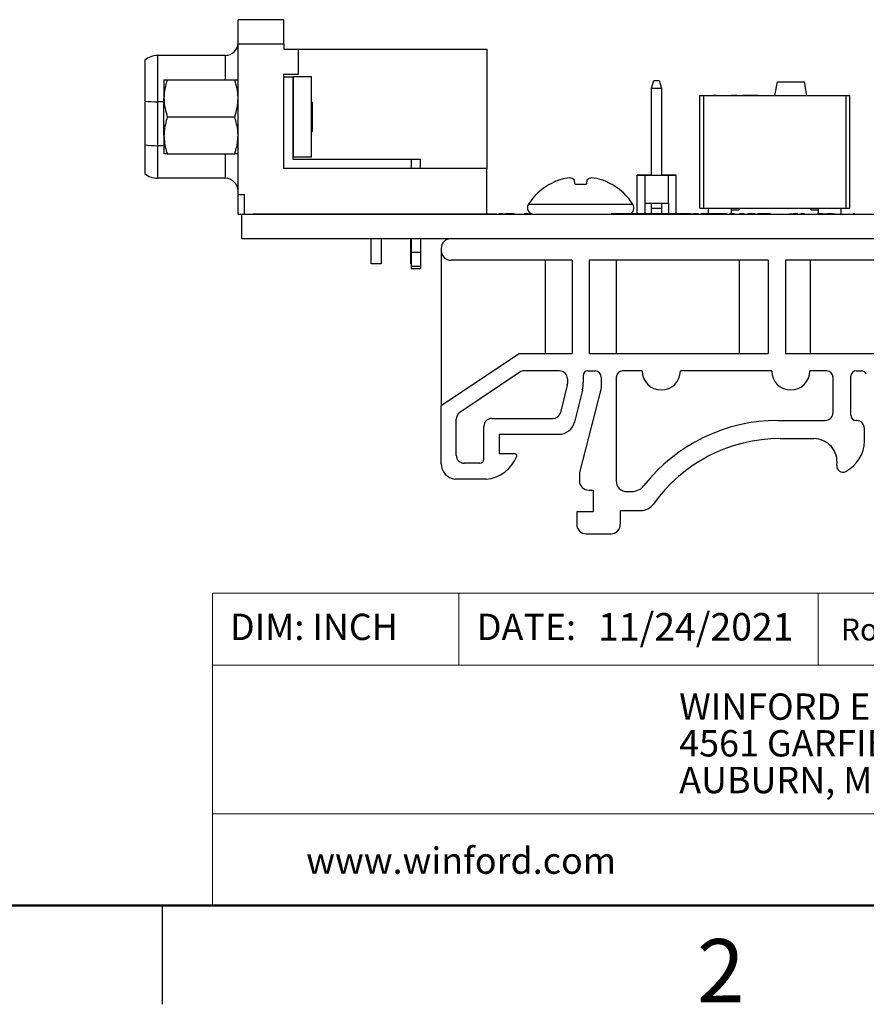
# Model space of a CAD drawing. Units: inches. Extents: x 0.1 to 11.2, y 0.1 to 7.3.
# Drawn here: x 5.3 to 7.5, y 0.1 to 2.6 of the extents above; entities that cross this region are included whole.
import ezdxf

# ---------------------------------------------------------------- set-up
doc = ezdxf.new("R2010")
doc.units = ezdxf.units.IN
doc.header["$LTSCALE"] = 0.666667
doc.header["$MEASUREMENT"] = 0
doc.styles.add('SLDTEXTSTYLE0', font='TXT', dxfattribs={"width": 0.75})

# ---------------------------------------------------------------- blocks, each defined once
blk = doc.blocks.new('SW_NOTE_0')
at = {"color": 0, "linetype": 'Continuous', "lineweight": 0, "char_height": 0.066667, "attachment_point": 1, "style": 'SLDTEXTSTYLE0'}
for s, insert in [('WINFORD ENGINEERING, LLC', (0, 0.0859)), ('4561 GARFIELD ROAD', (0, -0.007)), ('AUBURN, MI 48611', (0, -0.0999))]:
    blk.add_mtext(s, dxfattribs=dict(at, insert=insert))

msp = doc.modelspace()

# ---------------------------------------------------------------- linework, layer by layer
at = {"color": 7, "linetype": 'Continuous', "lineweight": 25}
for p, q in [((5.8586, 2.514), (5.8586, 2.576)), ((5.9744, 2.576), (5.8586, 2.576)), ((5.9744, 2.514), (5.9744, 2.576)), ((5.8586, 2.1339), (5.8586, 2.514)), ((5.9744, 2.514), (5.8586, 2.514)), ((5.9744, 2.514), (5.9744, 2.5012)), ((5.9744, 2.5012), (6.0122, 2.5012)), ((6.0122, 2.4383), (6.0122, 2.5012)), ((6.0122, 2.5012), (6.4886, 2.5012)), ((6.4886, 2.5012), (6.4886, 2.1989)), ((5.6224, 2.4735), (5.6224, 2.3702)), ((5.6549, 2.4855), (5.6549, 2.3681)), ((5.8266, 2.4855), (5.6549, 2.4855)), ((5.6711, 2.4237), (5.6711, 2.3769)), ((5.6795, 2.4237), (5.8503, 2.4237)), ((5.9744, 2.4383), (6.0122, 2.4383)), ((5.9744, 2.1989), (5.9744, 2.4383)), ((5.998, 2.4304), (5.9744, 2.4304)), ((5.998, 2.2225), (5.998, 2.4304)), ((5.9984, 2.4323), (5.9984, 2.2276)), ((5.9984, 2.4323), (6.0449, 2.4323)), ((6.0449, 2.2276), (6.0449, 2.4323)), ((6.906, 2.4028), (6.912, 2.4225)), ((6.912, 2.4225), (6.912, 2.4225)), ((6.912, 2.4225), (6.9253, 2.4225)), ((6.912, 2.4225), (6.912, 2.4225)), ((6.912, 2.4225), (6.9253, 2.4225)), ((6.912, 2.4225), (6.912, 2.4225)), ((6.912, 2.4225), (6.9253, 2.4225)), ((6.912, 2.4225), (6.912, 2.4225)), ((6.912, 2.4225), (6.912, 2.4225)), ((6.912, 2.4225), (6.9253, 2.4225)), ((6.912, 2.4225), (6.912, 2.4225)), ((6.912, 2.4225), (6.912, 2.4225)), ((6.912, 2.4225), (6.9253, 2.4225)), ((6.912, 2.4225), (6.912, 2.4225)), ((6.912, 2.4225), (6.912, 2.4225)), ((6.912, 2.4225), (6.9253, 2.4225)), ((6.912, 2.4225), (6.912, 2.4225)), ((6.912, 2.4225), (6.9253, 2.4225)), ((6.912, 2.4225), (6.912, 2.4225)), ((6.912, 2.4225), (6.9253, 2.4225)), ((6.9253, 2.4225), (6.9253, 2.4225)), ((6.9253, 2.4225), (6.9253, 2.4225)), ((6.9253, 2.4225), (6.9253, 2.4225)), ((6.9253, 2.4225), (6.9253, 2.4225)), ((6.9253, 2.4225), (6.9253, 2.4225)), ((6.9253, 2.4225), (6.9253, 2.4225)), ((6.9253, 2.4225), (6.9253, 2.4225)), ((6.9253, 2.4225), (6.9312, 2.4028)), ((6.9253, 2.4225), (6.9253, 2.4225)), ((6.9253, 2.4225), (6.9253, 2.4225)), ((7.2187, 2.3843), (7.2248, 2.419)), ((7.2248, 2.419), (7.2925, 2.419)), ((7.2925, 2.419), (7.2986, 2.384)), ((6.906, 2.4028), (6.9312, 2.4028)), ((6.906, 2.1826), (6.906, 2.4028)), ((6.9312, 2.4028), (6.9312, 2.1826)), ((5.6224, 2.3702), (5.6224, 2.2592)), ((5.6549, 2.3681), (5.6549, 2.2571)), ((5.6711, 2.2831), (5.6711, 2.3769)), ((5.9984, 2.379), (5.998, 2.3797)), ((6.0461, 2.3672), (6.0449, 2.3685)), ((7.0286, 2.0989), (7.0286, 2.3839)), ((7.0286, 2.3839), (7.0385, 2.3839)), ((7.0385, 2.0989), (7.0385, 2.3839)), ((7.0385, 2.3839), (7.3988, 2.3839)), ((7.0612, 2.3843), (7.0612, 2.3839)), ((7.0627, 2.3843), (7.0627, 2.3839)), ((7.0687, 2.3843), (7.0627, 2.3843)), ((7.0661, 2.3843), (7.0661, 2.3839)), ((7.087, 2.3843), (7.087, 2.3839)), ((7.1075, 2.3843), (7.1075, 2.3839)), ((7.1217, 2.3843), (7.109, 2.3843)), ((7.1217, 2.3843), (7.1217, 2.3839)), ((7.1233, 2.3843), (7.1233, 2.3839)), ((7.1761, 2.3843), (7.1367, 2.3843)), ((7.1367, 2.3843), (7.1367, 2.3839)), ((7.1761, 2.3843), (7.1761, 2.3839)), ((7.1791, 2.3843), (7.1791, 2.3839)), ((7.1791, 2.3843), (7.2209, 2.3843)), ((7.2209, 2.3843), (7.2209, 2.3839)), ((7.2209, 2.3843), (7.2929, 2.3843)), ((7.2929, 2.3843), (7.2929, 2.3839)), ((7.2929, 2.384), (7.2986, 2.384)), ((7.2986, 2.3839), (7.2986, 2.384)), ((7.3115, 2.3843), (7.3978, 2.3843)), ((7.3115, 2.3843), (7.3115, 2.3839)), ((7.3978, 2.3843), (7.3978, 2.3839)), ((7.3988, 2.0989), (7.3988, 2.3839)), ((7.3988, 2.3839), (7.4086, 2.3839)), ((7.4086, 2.0989), (7.4086, 2.3839)), ((5.9984, 2.3553), (5.998, 2.3601)), ((6.0461, 2.3672), (6.0461, 2.2927)), ((5.6795, 2.33), (5.8503, 2.33)), ((5.9984, 2.3132), (5.998, 2.3183)), ((5.6711, 2.2831), (5.6711, 2.2362)), ((5.998, 2.2839), (5.9984, 2.2833)), ((6.0449, 2.2915), (6.0461, 2.2927)), ((5.6224, 2.2592), (5.6224, 2.1865)), ((5.6549, 2.2571), (5.6549, 2.1745)), ((5.6795, 2.2362), (5.8503, 2.2362)), ((6.2968, 2.2225), (5.998, 2.2225)), ((6.0449, 2.2276), (5.9984, 2.2276)), ((6.2968, 2.2225), (6.2968, 2.1989)), ((6.3205, 2.2225), (6.2968, 2.2225)), ((6.3205, 2.1989), (6.3205, 2.2225)), ((6.4886, 2.1989), (5.9744, 2.1989)), ((6.4886, 2.0849), (6.4886, 2.1989)), ((5.8266, 2.1745), (5.6549, 2.1745)), ((6.8895, 2.1823), (6.8699, 2.1823)), ((6.8896, 2.1824), (6.8699, 2.1824)), ((6.8699, 2.1823), (6.8895, 2.1823)), ((6.8895, 2.1824), (6.8699, 2.1824)), ((6.8699, 2.1824), (6.8895, 2.1824)), ((6.8699, 2.1824), (6.8895, 2.1824)), ((6.8895, 2.1824), (6.8699, 2.1824)), ((6.8896, 2.1824), (6.8699, 2.1824)), ((6.8699, 2.1824), (6.8895, 2.1824)), ((6.8699, 2.1823), (6.8895, 2.1823)), ((6.8699, 2.0849), (6.8699, 2.1823)), ((6.8895, 2.1823), (6.8699, 2.1823)), ((6.8895, 2.1823), (6.8699, 2.1823)), ((6.8699, 2.1823), (6.8895, 2.1823)), ((6.8699, 2.1823), (6.8895, 2.1823)), ((6.8895, 2.1823), (6.8699, 2.1823)), ((6.8699, 2.1823), (6.8895, 2.1823)), ((6.906, 2.1823), (6.8895, 2.1823)), ((6.906, 2.1824), (6.8895, 2.1824)), ((6.8895, 2.1824), (6.8896, 2.1824)), ((6.906, 2.1824), (6.8895, 2.1824)), ((6.8895, 2.1115), (6.8895, 2.1823)), ((6.8895, 2.1823), (6.9486, 2.1823)), ((6.906, 2.1823), (6.8895, 2.1823)), ((6.8895, 2.1823), (6.906, 2.1823)), ((6.906, 2.1823), (6.8895, 2.1823)), ((6.906, 2.1823), (6.8896, 2.1824)), ((6.906, 2.1824), (6.8896, 2.1824)), ((6.906, 2.1826), (6.9312, 2.1826)), ((6.906, 2.1823), (6.906, 2.1826)), ((6.9312, 2.1826), (6.9312, 2.1823)), ((6.9485, 2.1823), (6.9312, 2.1823)), ((6.9486, 2.1824), (6.9312, 2.1824)), ((6.9486, 2.1824), (6.9312, 2.1824)), ((6.9485, 2.1824), (6.9312, 2.1824)), ((6.9486, 2.1823), (6.9312, 2.1823)), ((6.9312, 2.1823), (6.9486, 2.1823)), ((6.9486, 2.1823), (6.9312, 2.1823)), ((6.9486, 2.1823), (6.9312, 2.1823)), ((6.9682, 2.1823), (6.9485, 2.1823)), ((6.9485, 2.1823), (6.9486, 2.1823)), ((6.9682, 2.1824), (6.9485, 2.1824)), ((6.9682, 2.1823), (6.9486, 2.1824)), ((6.9486, 2.1823), (6.9682, 2.1823)), ((6.9682, 2.1824), (6.9486, 2.1824)), ((6.9486, 2.1824), (6.9682, 2.1824)), ((6.9486, 2.1824), (6.9682, 2.1824)), ((6.9486, 2.1115), (6.9486, 2.1823)), ((6.9486, 2.1823), (6.9682, 2.1823)), ((6.9682, 2.1823), (6.9486, 2.1823)), ((6.9682, 2.1823), (6.9486, 2.1823)), ((6.9486, 2.1823), (6.9682, 2.1823)), ((6.9682, 2.1823), (6.9486, 2.1823)), ((6.9486, 2.1823), (6.9682, 2.1823)), ((6.9682, 2.1823), (6.9486, 2.1823)), ((6.9486, 2.1823), (6.9682, 2.1823)), ((6.9486, 2.1823), (6.9682, 2.1823)), ((6.9682, 2.0849), (6.9682, 2.1823)), ((6.648, 2.1591), (6.6467, 2.1591)), ((6.7407, 2.1591), (6.7124, 2.1591)), ((6.8064, 2.1591), (6.8051, 2.1591)), ((5.8586, 2.1339), (5.875, 2.1339)), ((5.8586, 2.0839), (5.8586, 2.1339)), ((5.875, 2.0839), (5.875, 2.1339)), ((6.8895, 2.0849), (6.8895, 2.1115)), ((6.8895, 2.1115), (6.9486, 2.1115)), ((6.8895, 2.1115), (6.906, 2.1115)), ((6.906, 2.099), (6.906, 2.1115)), ((6.906, 2.099), (6.9312, 2.099)), ((6.906, 2.0849), (6.906, 2.099)), ((6.9312, 2.1115), (6.9486, 2.1115)), ((6.9312, 2.1115), (6.9312, 2.099)), ((6.9312, 2.099), (6.9312, 2.0849)), ((6.9486, 2.1115), (6.9486, 2.0849)), ((7.0286, 2.0989), (7.0385, 2.0989)), ((7.0385, 2.0989), (7.0796, 2.0989)), ((7.0506, 2.0849), (7.0506, 2.0989)), ((7.0796, 2.0989), (7.3576, 2.0989)), ((7.1086, 2.0849), (7.1086, 2.0989)), ((7.1086, 2.0949), (7.1276, 2.0949)), ((7.3096, 2.0949), (7.3286, 2.0949)), ((7.3286, 2.0849), (7.3286, 2.0989)), ((7.3576, 2.0989), (7.3988, 2.0989)), ((7.3866, 2.0849), (7.3866, 2.0989)), ((7.3988, 2.0989), (7.4086, 2.0989)), ((5.8586, 2.0839), (5.8686, 2.0839)), ((5.8686, 2.0219), (5.8686, 2.0839)), ((5.8686, 2.0839), (8.5686, 2.0839)), ((5.8973, 2.0849), (5.8973, 2.0839)), ((5.8973, 2.0849), (5.948, 2.0849)), ((5.948, 2.0849), (5.948, 2.0839)), ((5.948, 2.0849), (5.9775, 2.0849)), ((5.9775, 2.0849), (5.9775, 2.0839)), ((5.9775, 2.0849), (5.9924, 2.0849)), ((5.9924, 2.0849), (5.9924, 2.0839)), ((5.9924, 2.0849), (6.0072, 2.0849)), ((6.0072, 2.0849), (6.0072, 2.0839)), ((6.0072, 2.0849), (6.0367, 2.0849)), ((6.0367, 2.0849), (6.0367, 2.0839)), ((6.0367, 2.0849), (6.0521, 2.0849)), ((6.0521, 2.0849), (6.0521, 2.0839)), ((6.0521, 2.0849), (6.0543, 2.0849)), ((6.0543, 2.0849), (6.0543, 2.0839)), ((6.0543, 2.0849), (6.511, 2.0849)), ((6.511, 2.0849), (6.511, 2.0839)), ((6.511, 2.0849), (6.5132, 2.0849)), ((6.5132, 2.0849), (6.5132, 2.0839)), ((6.5192, 2.0849), (6.5192, 2.0839)), ((6.5195, 2.0849), (6.5195, 2.0839)), ((6.5204, 2.0849), (6.5204, 2.0839)), ((6.5296, 2.0849), (6.5204, 2.0849)), ((6.5296, 2.0849), (6.5296, 2.0839)), ((6.5296, 2.0849), (6.5365, 2.0849)), ((6.5365, 2.0849), (6.5365, 2.0839)), ((6.5458, 2.0849), (6.5365, 2.0849)), ((6.5458, 2.0849), (6.5458, 2.0839)), ((6.5514, 2.0849), (6.5514, 2.0839)), ((6.5553, 2.0849), (6.5553, 2.0839)), ((6.5579, 2.0849), (6.5553, 2.0849)), ((6.5579, 2.0849), (6.5579, 2.0839)), ((6.5579, 2.0849), (6.5581, 2.0849)), ((6.5596, 2.0849), (6.5596, 2.0839)), ((6.5731, 2.0849), (6.5731, 2.0839)), ((6.5833, 2.0849), (6.5833, 2.0839)), ((6.5925, 2.0849), (6.5833, 2.0849)), ((6.5925, 2.0849), (6.5925, 2.0839)), ((6.5925, 2.0849), (6.6002, 2.0849)), ((6.6017, 2.0849), (6.6017, 2.0839)), ((6.6056, 2.084), (6.6056, 2.0839)), ((6.8036, 2.0849), (6.8036, 2.0839)), ((6.8179, 2.0849), (6.8036, 2.0849)), ((6.8179, 2.0849), (6.8179, 2.0839)), ((6.8295, 2.0849), (6.8179, 2.0849)), ((6.8295, 2.0849), (6.8295, 2.0839)), ((6.8372, 2.0849), (6.8295, 2.0849)), ((6.8372, 2.0849), (6.8372, 2.0839)), ((6.8451, 2.0849), (6.8372, 2.0849)), ((6.8451, 2.0849), (6.8451, 2.0839)), ((6.8565, 2.0849), (6.8451, 2.0849)), ((6.8565, 2.0849), (6.8565, 2.0839)), ((6.8707, 2.0849), (6.8565, 2.0849)), ((6.8707, 2.0849), (6.8707, 2.0839)), ((6.8711, 2.0849), (6.8707, 2.0849)), ((6.8711, 2.0849), (6.8711, 2.0839)), ((6.8853, 2.0849), (6.8711, 2.0849)), ((6.8853, 2.0849), (6.8853, 2.0839)), ((6.897, 2.0849), (6.8853, 2.0849)), ((6.897, 2.0849), (6.897, 2.0839)), ((6.9047, 2.0849), (6.897, 2.0849)), ((6.9047, 2.0849), (6.9047, 2.0839)), ((6.9126, 2.0849), (6.9047, 2.0849)), ((6.9126, 2.0849), (6.9126, 2.0839)), ((6.924, 2.0849), (6.9126, 2.0849)), ((6.924, 2.0849), (6.924, 2.0839)), ((6.9382, 2.0849), (6.924, 2.0849)), ((6.9382, 2.0849), (6.9382, 2.0839)), ((6.9382, 2.0849), (6.9386, 2.0849)), ((6.9386, 2.0849), (6.9386, 2.0839)), ((6.9528, 2.0849), (6.9386, 2.0849)), ((6.9528, 2.0849), (6.9528, 2.0839)), ((6.9644, 2.0849), (6.9528, 2.0849)), ((6.9644, 2.0849), (6.9644, 2.0839)), ((6.9721, 2.0849), (6.9644, 2.0849)), ((6.9721, 2.0849), (6.9721, 2.0839)), ((6.98, 2.0849), (6.9721, 2.0849)), ((6.98, 2.0849), (6.98, 2.0839)), ((6.9915, 2.0849), (6.98, 2.0849)), ((6.9915, 2.0849), (6.9915, 2.0839)), ((7.0057, 2.0849), (6.9915, 2.0849)), ((7.0057, 2.0849), (7.0057, 2.0839)), ((7.0057, 2.0849), (7.0121, 2.0849)), ((7.0121, 2.0849), (7.0121, 2.0839)), ((7.0241, 2.0849), (7.0121, 2.0849)), ((7.0241, 2.0849), (7.0241, 2.0839)), ((7.0241, 2.0849), (7.0254, 2.0849)), ((7.0269, 2.0849), (7.0269, 2.0839)), ((7.0306, 2.0849), (7.0306, 2.0839)), ((7.0448, 2.0849), (7.0306, 2.0849)), ((7.0448, 2.0849), (7.0448, 2.0839)), ((7.0564, 2.0849), (7.0448, 2.0849)), ((7.0564, 2.0849), (7.0564, 2.0839)), ((7.0641, 2.0849), (7.0564, 2.0849)), ((7.0641, 2.0849), (7.0641, 2.0839)), ((7.072, 2.0849), (7.0641, 2.0849)), ((7.072, 2.0849), (7.072, 2.0839)), ((7.0835, 2.0849), (7.072, 2.0849)), ((7.0835, 2.0849), (7.0835, 2.0839)), ((7.0976, 2.0849), (7.0835, 2.0849)), ((7.0976, 2.0849), (7.0976, 2.0839)), ((7.1161, 2.0849), (7.1041, 2.0849)), ((7.1041, 2.0849), (7.1041, 2.0839)), ((7.1161, 2.0849), (7.1161, 2.0839)), ((7.1197, 2.0849), (7.1197, 2.0839)), ((7.1406, 2.0849), (7.1286, 2.0849)), ((7.1286, 2.0849), (7.1286, 2.0839)), ((7.1406, 2.0849), (7.1406, 2.0839)), ((7.1497, 2.0849), (7.1497, 2.0839)), ((7.1685, 2.0849), (7.1564, 2.0849)), ((7.1564, 2.0849), (7.1564, 2.0839)), ((7.1685, 2.0849), (7.1685, 2.0839)), ((7.1747, 2.0849), (7.1747, 2.0839)), ((7.177, 2.0849), (7.1747, 2.0849)), ((7.1772, 2.0849), (7.1772, 2.0839)), ((7.1832, 2.0849), (7.1772, 2.0849)), ((7.1832, 2.0849), (7.1832, 2.0839)), ((7.1953, 2.0849), (7.1832, 2.0849)), ((7.1953, 2.0849), (7.1953, 2.0839)), ((7.2036, 2.0849), (7.1953, 2.0849)), ((7.2036, 2.0849), (7.2036, 2.0839)), ((7.2054, 2.0849), (7.2039, 2.0849)), ((7.2054, 2.0849), (7.2054, 2.0839)), ((7.2066, 2.0849), (7.2054, 2.0849)), ((7.2066, 2.0849), (7.2066, 2.0839)), ((7.2066, 2.0849), (7.207, 2.0849)), ((7.2085, 2.0849), (7.2085, 2.0839)), ((7.2315, 2.0849), (7.2315, 2.0839)), ((7.2544, 2.0849), (7.2544, 2.0839)), ((7.2559, 2.0849), (7.2646, 2.0849)), ((7.2767, 2.0849), (7.2646, 2.0849)), ((7.2646, 2.0849), (7.2646, 2.0839)), ((7.2767, 2.0849), (7.2767, 2.0839)), ((7.284, 2.0849), (7.284, 2.0839)), ((7.2891, 2.0849), (7.2891, 2.0839)), ((7.2925, 2.0849), (7.2891, 2.0849)), ((7.2925, 2.0849), (7.2925, 2.0839)), ((7.2925, 2.0849), (7.2944, 2.0849)), ((7.2959, 2.0849), (7.2959, 2.0839)), ((7.3136, 2.0849), (7.3136, 2.0839)), ((7.3268, 2.0849), (7.3268, 2.0839)), ((7.3389, 2.0849), (7.3268, 2.0849)), ((7.3389, 2.0849), (7.3389, 2.0839)), ((7.3389, 2.0849), (7.3521, 2.0849)), ((7.3641, 2.0849), (7.3521, 2.0849)), ((7.3521, 2.0849), (7.3521, 2.0839)), ((7.3641, 2.0849), (7.3641, 2.0839)), ((7.3641, 2.0849), (7.3721, 2.0849)), ((7.3736, 2.0849), (7.3736, 2.0839)), ((7.3947, 2.0849), (7.3947, 2.0839)), ((7.415, 2.0849), (7.415, 2.0839)), ((7.4207, 2.0849), (7.4165, 2.0849)), ((7.4222, 2.0849), (7.4222, 2.0839)), ((7.4452, 2.0849), (7.4452, 2.0839)), ((5.8686, 2.0219), (8.5686, 2.0219)), ((6.196, 1.9579), (6.196, 2.0219)), ((6.2212, 2.0219), (6.2212, 1.9579)), ((6.296, 1.9579), (6.296, 2.0219)), ((6.2968, 2.0219), (6.2968, 1.987)), ((6.3205, 2.0219), (6.3205, 1.987)), ((6.3212, 2.0219), (6.3212, 1.9579)), ((6.396, 2.0218), (6.396, 2.0219)), ((6.3731, 1.9969), (6.3731, 1.9919)), ((6.3205, 1.987), (6.2968, 1.987)), ((6.2968, 1.987), (6.2968, 1.9514)), ((6.3205, 1.987), (6.3205, 1.9514)), ((6.3731, 1.9919), (6.3731, 1.5981)), ((6.2212, 1.9579), (6.196, 1.9579)), ((6.2968, 1.9579), (6.296, 1.9579)), ((6.3205, 1.9514), (6.2968, 1.9514)), ((6.2968, 1.9514), (6.2968, 1.9461)), ((6.2968, 1.9461), (6.3205, 1.9461)), ((6.3212, 1.9579), (6.3205, 1.9579)), ((6.3205, 1.9514), (6.3205, 1.9461)), ((6.7053, 1.9669), (6.3981, 1.9669)), ((6.6362, 1.9669), (6.6362, 1.7309)), ((6.7053, 1.9669), (6.7053, 1.7309)), ((7.2012, 1.9669), (6.7477, 1.9669)), ((6.7477, 1.9669), (6.7477, 1.7309)), ((6.8169, 1.7309), (6.8169, 1.9669)), ((7.1283, 1.9669), (7.1283, 1.7309)), ((7.2012, 1.9669), (7.2012, 1.7309)), ((7.6878, 1.9669), (7.2453, 1.9669)), ((7.2453, 1.9669), (7.2453, 1.7309)), ((7.309, 1.7309), (7.309, 1.9669)), ((6.5713, 1.7309), (6.3731, 1.5981)), ((6.5713, 1.7309), (6.7053, 1.7309)), ((6.7477, 1.7309), (7.2012, 1.7309)), ((7.2453, 1.7309), (7.4743, 1.7309)), ((6.5725, 1.6836), (6.4202, 1.5815)), ((6.6731, 1.687), (6.5837, 1.687)), ((6.7331, 1.6752), (6.7331, 1.6575)), ((6.7449, 1.687), (6.7629, 1.687)), ((6.7787, 1.6712), (6.7787, 1.6428)), ((6.8167, 1.6712), (6.8167, 1.4091)), ((6.8823, 1.687), (6.8324, 1.687)), ((7.2105, 1.687), (6.979, 1.687)), ((7.3502, 1.687), (7.3072, 1.687)), ((7.3659, 1.5814), (7.3659, 1.6712)), ((7.4108, 1.5748), (7.4108, 1.6732)), ((7.4246, 1.687), (7.4375, 1.687)), ((6.6925, 1.6504), (6.6755, 1.5817)), ((6.6925, 1.6504), (6.6931, 1.6552)), ((6.6931, 1.667), (6.6931, 1.6552)), ((6.7308, 1.6385), (6.7106, 1.5569)), ((6.7787, 1.6428), (6.7234, 1.4299)), ((6.3731, 1.452), (6.3731, 1.5981)), ((6.4113, 1.4731), (6.4113, 1.5649)), ((6.4813, 1.4631), (6.4813, 1.5465)), ((6.5013, 1.5665), (6.6561, 1.5665)), ((7.2263, 1.5614), (7.3459, 1.5614)), ((7.4256, 1.561), (7.4246, 1.561)), ((6.5213, 1.5265), (6.6718, 1.5265)), ((6.5213, 1.4766), (6.5213, 1.5265)), ((7.4453, 1.5088), (7.4453, 1.5413)), ((7.2316, 1.5155), (7.3172, 1.5155)), ((6.5608, 1.4766), (6.5213, 1.4766)), ((6.4713, 1.4531), (6.4313, 1.4531)), ((6.7234, 1.4299), (6.7234, 1.4086)), ((6.4872, 1.4129), (6.4079, 1.4129)), ((6.7471, 1.385), (6.758, 1.385)), ((6.758, 1.385), (6.758, 1.3298)), ((6.8443, 1.3816), (6.8558, 1.3816)), ((6.7165, 1.3298), (6.7165, 1.2982)), ((6.758, 1.3298), (6.7165, 1.3298)), ((6.8271, 1.3332), (6.8787, 1.3332)), ((6.8271, 1.2982), (6.8271, 1.3332)), ((6.7402, 1.2746), (6.8034, 1.2746)), ((5.6667, 0.3333), (5.6667, 0.0833))]:
    msp.add_line(p, q, dxfattribs=at)
at = {"color": 8, "linetype": 'Continuous', "lineweight": 25}
for p, q in [((5.8266, 2.4237), (5.8266, 2.4855)), ((5.6711, 2.3681), (5.6549, 2.3681)), ((5.6711, 2.2571), (5.6549, 2.2571)), ((5.8266, 2.1745), (5.8266, 2.2362)), ((6.8591, 2.1082), (6.594, 2.1082))]:
    msp.add_line(p, q, dxfattribs=at)
at = {"color": 7, "linetype": 'Continuous', "lineweight": 18}
for p, q in [((11, 1.1239), (5.7942, 1.1239)), ((5.7942, 1.1239), (5.7942, 0.3333)), ((6.4182, 1.1239), (6.4182, 0.9419)), ((7.3282, 1.1239), (7.3282, 0.9419)), ((8.2072, 0.9419), (5.7942, 0.9419)), ((8.2072, 0.5654), (5.7942, 0.5654))]:
    msp.add_line(p, q, dxfattribs=at)
at = {"color": 7, "linetype": 'Continuous', "lineweight": 50}
msp.add_line((11, 0.3333), (0.3333, 0.3333), dxfattribs=at)
at = {"color": 7, "linetype": 'Continuous', "lineweight": 25, "flags": 128}
for points in [[(6.7124, 2.1591), (6.7121, 2.1608), (6.7118, 2.1625), (6.7115, 2.1641), (6.7112, 2.1656), (6.711, 2.167), (6.7107, 2.1684), (6.7105, 2.1697), (6.7103, 2.1709)], [(6.7428, 2.1709), (6.7425, 2.1697), (6.7423, 2.1684), (6.7421, 2.167), (6.7418, 2.1656), (6.7416, 2.1641), (6.7413, 2.1625), (6.741, 2.1608), (6.7407, 2.1591)]]:
    msp.add_lwpolyline(points, dxfattribs=at)
at = {"color": 7, "linetype": 'Continuous', "lineweight": 25}
for centre, radius, start, end in [((5.8266, 2.5175), 0.032, 270, 360), ((5.6549, 2.4355), 0.05, 90, 130.5358), ((5.6534, 2.5982), 0.2301, 262.273, 270.389), ((5.6534, 2.4872), 0.2301, 262.2731, 270.3889), ((5.6549, 2.2245), 0.05, 229.4642, 270), ((5.8266, 2.1425), 0.032, 0, 90), ((6.7262, 2.0219), 0.1579, 109.3724, 119.6863), ((6.7123, 2.045), 0.1317, 95.8431, 107.0152), ((6.6899, 2.1405), 0.0366, 56.151, 75.7293), ((6.7632, 2.1405), 0.0366, 104.2712, 123.8479), ((6.7407, 2.045), 0.1317, 72.9851, 84.1566), ((6.7269, 2.0219), 0.158, 60.3141, 70.6272), ((6.7265, 2.0238), 0.1571, 120.5436, 147.5266), ((6.7265, 2.0238), 0.1571, 32.4734, 59.4564), ((6.6073, 2.0997), 0.0158, 147.5266, 270), ((6.8457, 2.0997), 0.0158, 290.5082, 32.4734), ((6.3981, 1.9969), 0.025, 90, 180), ((6.3981, 1.9919), 0.025, 180, 270), ((6.5837, 1.667), 0.02, 90, 123.823), ((6.6731, 1.667), 0.02, 0, 90), ((6.7449, 1.6752), 0.0118, 90, 180), ((6.7629, 1.6712), 0.0157, 360, 90), ((6.8324, 1.6712), 0.0157, 90, 180), ((6.9307, 1.687), 0.0484, 180, 0), ((7.2588, 1.687), 0.0484, 180, 0), ((7.3502, 1.6712), 0.0157, 360, 90), ((7.4246, 1.6732), 0.0138, 90, 180), ((7.4375, 1.6732), 0.0138, 24.0656, 90), ((6.6731, 1.6552), 0.02, 346.0731, 0), ((6.6544, 1.6575), 0.0787, 346.0731, 360), ((6.4313, 1.5649), 0.02, 123.823, 180), ((6.6561, 1.5865), 0.02, 270, 346.0731), ((7.3459, 1.5814), 0.02, 270, 360), ((7.4246, 1.5748), 0.0138, 180, 270), ((6.5013, 1.5465), 0.02, 90, 180), ((6.6718, 1.5665), 0.04, 270, 346.0731), ((7.2263, 1.129), 0.4324, 90, 141.7663), ((7.4256, 1.5413), 0.0197, 0, 90), ((7.2316, 1.1221), 0.3934, 90, 144.6266), ((7.3174, 1.457), 0.0585, 351.6929, 90.2323), ((7.3567, 1.5107), 0.0887, 297.9874, 358.7958), ((6.4313, 1.4731), 0.02, 180, 270), ((6.4802, 1.5024), 0.0898, 274.4672, 339.7782), ((6.5608, 1.4727), 0.0039, 339.7782, 90), ((6.4124, 1.452), 0.0394, 180, 263.4189), ((6.4713, 1.4631), 0.01, 270, 0), ((7.3909, 1.4463), 0.0157, 171.6929, 297.9874), ((6.7471, 1.4086), 0.0236, 180, 270), ((6.8432, 1.4081), 0.0266, 177.7855, 272.2145), ((6.8558, 1.4209), 0.0394, 270, 321.7663), ((6.8787, 1.3726), 0.0394, 270, 324.6266), ((6.7402, 1.2982), 0.0236, 180, 270), ((6.8034, 1.2982), 0.0236, 270, 0)]:
    msp.add_arc(centre, radius, start, end, dxfattribs=at)
for points, knots in [([(5.6795, 2.4237), (5.6772, 2.4161), (5.6725, 2.4008), (5.6716, 2.3849), (5.6711, 2.3769)], [0, 0, 0, 0, 0.495459, 1, 1, 1, 1]), ([(5.6711, 2.4237), (5.6712, 2.4237), (5.6712, 2.4237), (5.6731, 2.4237), (5.6774, 2.4237), (5.6795, 2.4237)], [0, 0, 0, 0, 0.069996, 0.530736, 1, 1, 1, 1]), ([(5.8586, 2.3769), (5.8586, 2.378), (5.8586, 2.3864), (5.8567, 2.4022), (5.8524, 2.4165), (5.8503, 2.4237)], [0, 0, 0, 0, 0.069995, 0.530735, 1, 1, 1, 1]), ([(5.8503, 2.4237), (5.8526, 2.4237), (5.8573, 2.4237), (5.8582, 2.4237), (5.8586, 2.4237)], [0, 0, 0, 0, 0.495459, 1, 1, 1, 1]), ([(5.6711, 2.3769), (5.6712, 2.3758), (5.6712, 2.3673), (5.6731, 2.3515), (5.6774, 2.3372), (5.6795, 2.33)], [0, 0, 0, 0, 0.0699961, 0.5307367, 1, 1, 1, 1]), ([(5.8503, 2.33), (5.8526, 2.3376), (5.8573, 2.353), (5.8582, 2.3688), (5.8586, 2.3769)], [0, 0, 0, 0, 0.4954582, 1, 1, 1, 1]), ([(5.6795, 2.33), (5.676, 2.3177), (5.6716, 2.3022), (5.6712, 2.2864), (5.6711, 2.2831)], [0, 0, 0, 0, 0.793049, 1, 1, 1, 1]), ([(5.8586, 2.2831), (5.8586, 2.2866), (5.8582, 2.3024), (5.8537, 2.3179), (5.8503, 2.33)], [0, 0, 0, 0, 0.218483, 1, 1, 1, 1]), ([(5.6711, 2.2831), (5.6715, 2.2766), (5.6721, 2.2636), (5.6758, 2.248), (5.6786, 2.239), (5.6795, 2.2362)], [0, 0, 0, 0, 0.407265, 0.821103, 1, 1, 1, 1]), ([(5.8503, 2.2362), (5.8512, 2.2392), (5.8541, 2.2483), (5.8577, 2.2639), (5.8583, 2.2767), (5.8586, 2.2831)], [0, 0, 0, 0, 0.193662, 0.594084, 1, 1, 1, 1]), ([(5.6795, 2.2362), (5.6772, 2.2362), (5.6725, 2.2362), (5.6716, 2.2362), (5.6711, 2.2362)], [0, 0, 0, 0, 0.495459, 1, 1, 1, 1]), ([(5.8586, 2.2362), (5.8586, 2.2362), (5.8586, 2.2362), (5.8567, 2.2362), (5.8524, 2.2362), (5.8503, 2.2362)], [0, 0, 0, 0, 0.069996, 0.530735, 1, 1, 1, 1]), ([(7.1276, 2.0949), (7.1278, 2.095), (7.128, 2.0952), (7.1293, 2.0966), (7.1309, 2.0982), (7.1316, 2.0989)], [0, 0, 0, 0, 0.333968, 0.675817, 1, 1, 1, 1]), ([(7.3056, 2.0989), (7.3064, 2.0982), (7.308, 2.0966), (7.3093, 2.0952), (7.3095, 2.095), (7.3096, 2.0949)], [0, 0, 0, 0, 0.324183, 0.666032, 1, 1, 1, 1]), ([(6.5195, 2.0849), (6.5195, 2.0849), (6.5194, 2.0849), (6.5193, 2.0849), (6.5192, 2.0849)], [0, 0, 0, 0, 0.560051, 1, 1, 1, 1]), ([(6.5204, 2.0849), (6.5202, 2.0849), (6.5199, 2.0849), (6.5196, 2.0849), (6.5195, 2.0849)], [0, 0, 0, 0, 0.559974, 1, 1, 1, 1]), ([(6.5514, 2.0849), (6.5506, 2.0849), (6.5491, 2.0849), (6.5468, 2.0849), (6.5457, 2.0849), (6.5457, 2.0849), (6.5458, 2.0849)], [0, 0, 0, 0, 0.124666, 0.248773, 0.4980605, 1, 1, 1, 1]), ([(6.5553, 2.0849), (6.5546, 2.0849), (6.5534, 2.0849), (6.552, 2.0849), (6.5514, 2.0849)], [0, 0, 0, 0, 0.5602826, 1, 1, 1, 1]), ([(7.1564, 2.0849), (7.1566, 2.0849), (7.1567, 2.0849), (7.1552, 2.0849), (7.1537, 2.0849), (7.1518, 2.0849), (7.1504, 2.0849), (7.1497, 2.0849)], [0, 0, 0, 0, 0.500481, 0.625387, 0.750223, 0.875021, 1, 1, 1, 1]), ([(7.2891, 2.0849), (7.2882, 2.0849), (7.2866, 2.0849), (7.2848, 2.0849), (7.284, 2.0849)], [0, 0, 0, 0, 0.560279, 1, 1, 1, 1])]:
    msp.add_open_spline(points, degree=3, knots=knots, dxfattribs=at)

# ---------------------------------------------------------------- block references
at = {"color": 7, "linetype": 'Continuous', "lineweight": 0}
msp.add_blockref('SW_NOTE_0', (6.9762, 0.7844), dxfattribs=at)

# ---------------------------------------------------------------- texts
at = {"color": 7, "linetype": 'Continuous', "lineweight": 0, "style": 'SLDTEXTSTYLE0'}
for s, insert, char_height, attachment_point in [('DIM: INCH', (5.8382, 1.0722), 0.06667, 1), ('DATE:', (6.4636, 1.0722), 0.06667, 1), ('11/24/2021', (6.7707, 1.0738), 0.06944, 1), ('RoHS COMPLIANT: Yes', (7.3858, 1.06), 0.055556, 1), ('www.winford.com', (6.0313, 0.4804), 0.066667, 1), ('2', (7.0817, 0.2484), 0.16, 2)]:
    msp.add_mtext(s, dxfattribs=dict(at, insert=insert, char_height=char_height, attachment_point=attachment_point))

doc.saveas('drawing.dxf')
